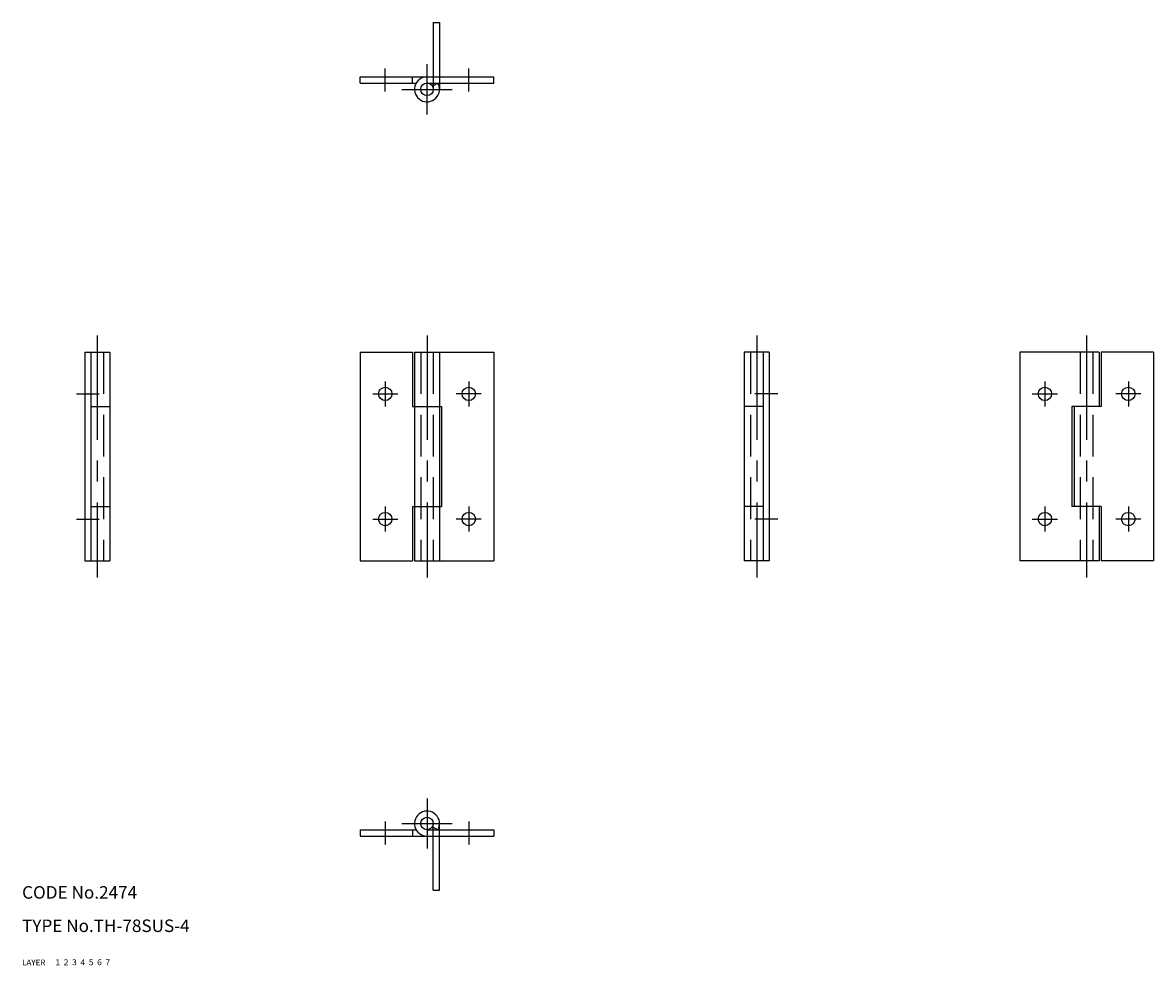
# Model space of a CAD drawing. Extents: x 10 to 281, y 10 to 236.
import ezdxf

# ---------------------------------------------------------------- set-up
doc = ezdxf.new("R2010")
doc.units = 0
doc.header["$LTSCALE"] = 20
doc.header["$MEASUREMENT"] = 0
for name, pattern in [('CENTER', [2, 1.25, -0.25, 0.25, -0.25]), ('DASHED', [0.75, 0.5, -0.25]), ('PHANTOM', [2.5, 1.25, -0.25, 0.25, -0.25, 0.25, -0.25])]:
    doc.linetypes.add(name, pattern=pattern)
for name, color, linetype in [('1', 7, 'CONTINUOUS'), ('2', 4, 'CONTINUOUS'), ('3', 2, 'DASHED'), ('4', 1, 'CENTER'), ('5', 6, 'PHANTOM'), ('6', 5, 'CONTINUOUS'), ('7', 3, 'CONTINUOUS')]:
    doc.layers.add(name, color=color, linetype=linetype)

msp = doc.modelspace()

# ---------------------------------------------------------------- linework, layer by layer
at = {"layer": '1', "linetype": 'Continuous'}
for p, q in [((91, 223), (123, 223)), ((91, 221.5), (91, 223)), ((103.5, 221.5), (103.5, 223)), ((123, 221.5), (123, 223)), ((91, 221.5), (104.40192, 221.5)), ((107, 221.5), (123, 221.5)), ((108.29903, 220.75), (109.59808, 221.5)), ((25, 157), (25, 107)), ((25, 157), (31, 157)), ((26.5, 157), (26.5, 107)), ((31, 157), (31, 107)), ((91, 157), (91, 107)), ((91, 157), (103.5, 157)), ((103.5, 157), (103.5, 144)), ((104, 157), (104, 107)), ((104, 157), (123, 157)), ((110, 157), (110, 107)), ((123, 157), (123, 107)), ((183, 157), (183, 107)), ((189, 157), (183, 157)), ((187.5, 157), (187.5, 107)), ((189, 157), (189, 107)), ((249, 157), (249, 107)), ((268, 157), (249, 157)), ((268, 157), (268, 144)), ((281, 157), (268.5, 157)), ((268.5, 157), (268.5, 144)), ((281, 157), (281, 107)), ((26.5, 144), (31, 144)), ((103.5, 144), (110.5, 144)), ((110.5, 144), (110.5, 120)), ((187.5, 144), (183, 144)), ((261.5, 144), (261.5, 120)), ((268.5, 144), (261.5, 144)), ((262, 144), (262, 120)), ((26.5, 120), (31, 120)), ((103.5, 120), (110.5, 120)), ((103.5, 120), (103.5, 107)), ((187.5, 120), (183, 120)), ((268.5, 120), (261.5, 120)), ((268, 120), (268, 107)), ((268.5, 120), (268.5, 107)), ((25, 107), (31, 107)), ((91, 107), (103.5, 107)), ((104, 107), (123, 107)), ((189, 107), (183, 107)), ((268, 107), (249, 107)), ((281, 107), (268.5, 107)), ((91, 42.5), (104.40192, 42.5)), ((91, 42.5), (91, 41)), ((91, 41), (123, 41)), ((103.5, 42.5), (103.5, 41)), ((107, 42.5), (123, 42.5)), ((108.29904, 43.25), (109.59808, 42.5)), ((123, 42.5), (123, 41))]:
    msp.add_line(p, q, dxfattribs=at)
for centre, radius in [((107, 220), 1.5), ((97, 147), 1.6), ((117, 147), 1.6), ((255, 147), 1.6), ((275, 147), 1.6), ((97, 117), 1.6), ((117, 117), 1.6), ((255, 117), 1.6), ((275, 117), 1.6), ((107, 44), 1.5)]:
    msp.add_circle(centre, radius, dxfattribs=at)
for centre, start, end in [((107, 220), 90.000003, 30.000004), ((107, 44), 329.999999, 270.000001)]:
    msp.add_arc(centre, 3, start, end, dxfattribs=at)
at = {"layer": '3', "linetype": 'DASHED'}
for p, q in [((29.5, 157), (29.5, 107)), ((105.5, 157), (105.5, 107)), ((108.5, 157), (108.5, 107)), ((184.5, 157), (184.5, 107)), ((263.5, 157), (263.5, 107)), ((266.5, 157), (266.5, 107))]:
    msp.add_line(p, q, dxfattribs=at)
at = {"layer": '4', "linetype": 'CENTER'}
for p, q in [((97, 219.5), (97, 225)), ((107, 214), (107, 226)), ((117, 219.5), (117, 225)), ((101, 220), (113, 220)), ((28, 161), (28, 103)), ((107, 161), (107, 103)), ((186, 161), (186, 103)), ((265, 161), (265, 103)), ((97, 150), (97, 144)), ((117, 150), (117, 144)), ((255, 150), (255, 144)), ((275, 150), (275, 144)), ((23, 147), (28.5, 147)), ((94, 147), (100, 147)), ((120, 147), (114, 147)), ((191, 147), (185.5, 147)), ((252, 147), (258, 147)), ((278, 147), (272, 147)), ((97, 120), (97, 114)), ((117, 120), (117, 114)), ((255, 120), (255, 114)), ((275, 120), (275, 114)), ((23, 117), (28.5, 117)), ((94, 117), (100, 117)), ((120, 117), (114, 117)), ((191, 117), (185.5, 117)), ((252, 117), (258, 117)), ((278, 117), (272, 117)), ((107, 50), (107, 38)), ((97, 44.5), (97, 39)), ((101, 44), (113, 44)), ((117, 44.5), (117, 39))]:
    msp.add_line(p, q, dxfattribs=at)
at = {"layer": '5', "linetype": 'PHANTOM'}
for p, q in [((108.5, 236), (108.5, 220)), ((108.5, 236), (110, 236)), ((110, 236), (110, 220)), ((108.5, 28), (108.5, 44)), ((110, 28), (110, 44)), ((108.5, 28), (110, 28))]:
    msp.add_line(p, q, dxfattribs=at)

# ---------------------------------------------------------------- texts
at = {"layer": '1', "linetype": 'Continuous'}
for s, width, p in [('LAYER', 1.009913, (9.99995, 10)), ('1', 1.069393, (17.97945, 10.0487))]:
    msp.add_text(s, height=1.4, dxfattribs=dict(at, width=width)).set_placement(p)
at = {"layer": '2', "linetype": 'Continuous', "width": 1.069393}
msp.add_text('2', height=1.4, dxfattribs=at).set_placement((19.97945, 10.0487))
at = {"layer": '3', "linetype": 'DASHED', "width": 1.069393}
msp.add_text('3', height=1.4, dxfattribs=at).set_placement((21.97945, 10.0487))
at = {"layer": '4', "linetype": 'CENTER', "width": 1.069393}
msp.add_text('4', height=1.4, dxfattribs=at).set_placement((23.97945, 10.0487))
at = {"layer": '5', "linetype": 'PHANTOM', "width": 1.069393}
msp.add_text('5', height=1.4, dxfattribs=at).set_placement((25.97945, 10.0487))
at = {"layer": '6', "linetype": 'Continuous', "width": 1.069393}
msp.add_text('6', height=1.4, dxfattribs=at).set_placement((27.97945, 10.0487))
at = {"layer": '7', "linetype": 'Continuous'}
for s, height, width, p in [('CODE No.2474', 3, 1.003963, (10.00005, 26)), ('TYPE No.TH-78SUS-4', 3, 1.002617, (10.00005, 18)), ('7', 1.4, 1.069393, (29.97945, 10.0487))]:
    msp.add_text(s, height=height, dxfattribs=dict(at, width=width)).set_placement(p)

doc.saveas('drawing.dxf')
